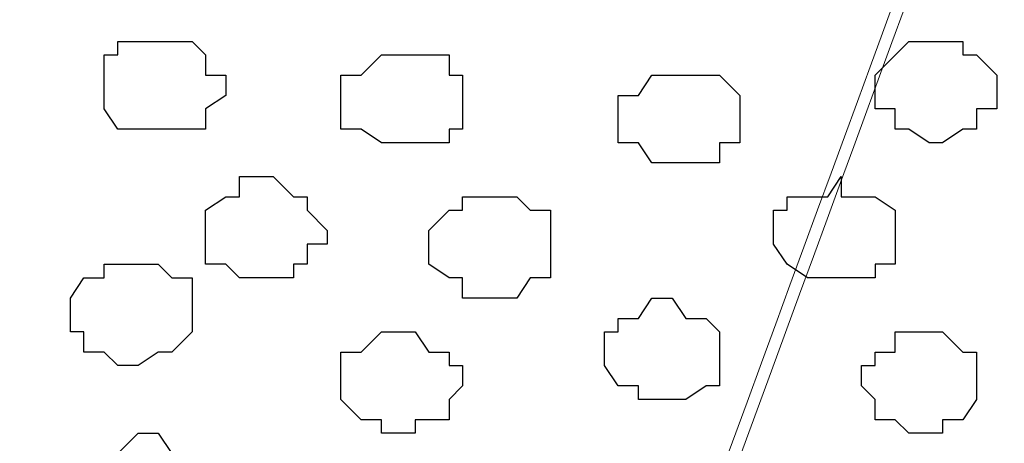
# Model space of a CAD drawing. Units: centimetres. Extents: x -8.5 to 8.4, y -9.9 to 13.4.
# Drawn here: x 1.3 to 1.6, y 0.2 to 0.3 of the extents above; entities that cross this region are included whole.
import ezdxf

# ---------------------------------------------------------------- set-up
doc = ezdxf.new("R2010")
doc.units = ezdxf.units.CM
doc.header["$MEASUREMENT"] = 0
doc.layers.add('Layer 1', color=7, linetype='Continuous')

msp = doc.modelspace()

# ---------------------------------------------------------------- linework, layer by layer
at = {"layer": 'Layer 1', "lineweight": 9}
for points, knots in [([(1.61643, 0.57051), (-0.3808, 0.57246), (-3.2667, 0.57529), (-3.2667, 0.57529), (-3.2667, 0.57529), (-3.2667, 0.57529), (-3.26672, -0.29069), (-3.26672, -0.29069), (-3.26672, -0.29069), (-2.26394, -0.29069), (-1.03152, -0.29069)], [0.5865082, 0.5865082, 0.5865082, 0.5865082, 0.75, 0.75, 0.75, 0.75, 1, 1, 1, 1.0963733, 1.0963733, 1.0963733, 1.0963733]), ([(0.04798, -0.29069), (1.75448, -0.29069), (3.48121, -0.29069), (3.48121, -0.29069), (3.48121, -0.29069), (3.48121, -0.29069), (3.48121, 0.56868), (3.48121, 0.56868), (3.48121, 0.56868), (3.48121, 0.56868), (3.17622, 0.56898), (2.69593, 0.56945)], [1.1235362, 1.1235362, 1.1235362, 1.1235362, 1.25, 1.25, 1.25, 1.25, 1.5, 1.5, 1.5, 1.5, 1.553149, 1.553149, 1.553149, 1.553149]), ([(1.64445, 0.41839), (1.60051, 0.29851), (1.42804, -0.17216), (1.42804, -0.17216), (1.42804, -0.17216), (1.19309, 0.43956), (1.19309, 0.43956), (1.19309, 0.43956), (1.19309, 0.43956), (1.19309, 0.46708), (1.19309, 0.46708), (1.19309, 0.46708), (1.19309, 0.46708), (1.19733, 0.47766), (1.19733, 0.47766), (1.19733, 0.47766), (1.19733, 0.47766), (1.22484, 0.50518), (1.22484, 0.50518), (1.22484, 0.50518), (1.22484, 0.50518), (1.25659, 0.51576), (1.25659, 0.51576), (1.25659, 0.51576), (1.25659, 0.51576), (1.29469, 0.52634), (1.29469, 0.52634), (1.29469, 0.52634), (1.29469, 0.52634), (1.33279, 0.53693), (1.33279, 0.53693), (1.33279, 0.53693), (1.33279, 0.53693), (1.38148, 0.54328), (1.38148, 0.54328), (1.38148, 0.54328), (1.38148, 0.54328), (1.47249, 0.54328), (1.47249, 0.54328), (1.47249, 0.54328), (1.47249, 0.54328), (1.52118, 0.53693), (1.52118, 0.53693), (1.52118, 0.53693), (1.52118, 0.53693), (1.55716, 0.52634), (1.55716, 0.52634), (1.55716, 0.52634), (1.55716, 0.52634), (1.59526, 0.51576), (1.59526, 0.51576), (1.59526, 0.51576), (1.59526, 0.51576), (1.60719, 0.51178), (1.61643, 0.50871)], [0.9540712, 0.9540712, 0.9540712, 0.9540712, 1, 1, 1, 1.0526316, 1.0526316, 1.0526316, 1.0526316, 1.1052632, 1.1052632, 1.1052632, 1.1052632, 1.1578947, 1.1578947, 1.1578947, 1.1578947, 1.2105263, 1.2105263, 1.2105263, 1.2105263, 1.2631579, 1.2631579, 1.2631579, 1.2631579, 1.3157895, 1.3157895, 1.3157895, 1.3157895, 1.3684211, 1.3684211, 1.3684211, 1.3684211, 1.4210526, 1.4210526, 1.4210526, 1.4210526, 1.4736842, 1.4736842, 1.4736842, 1.4736842, 1.5263158, 1.5263158, 1.5263158, 1.5263158, 1.5789474, 1.5789474, 1.5789474, 1.5789474, 1.6315789, 1.6315789, 1.6315789, 1.6315789, 1.6638479, 1.6638479, 1.6638479, 1.6638479]), ([(1.18674, 0.45226), (1.18674, 0.45226), (0.96238, -0.16581), (0.96238, -0.16581), (0.96238, -0.16581), (0.96238, -0.16581), (0.95603, -0.17639), (0.95603, -0.17639), (0.95603, -0.17639), (0.95603, -0.17639), (0.96238, -0.18909), (0.96238, -0.18909), (0.96238, -0.18909), (0.96238, -0.18909), (0.96661, -0.19967), (0.96661, -0.19967), (0.96661, -0.19967), (0.96661, -0.19967), (0.97296, -0.20391), (0.97296, -0.20391), (0.97296, -0.20391), (0.97296, -0.20391), (0.99413, -0.22084), (0.99413, -0.22084), (0.99413, -0.22084), (0.99413, -0.22084), (1.02588, -0.23566), (1.02588, -0.23566), (1.02588, -0.23566), (1.02588, -0.23566), (1.05763, -0.24624), (1.05763, -0.24624), (1.05763, -0.24624), (1.05763, -0.24624), (1.10208, -0.25259), (1.10208, -0.25259), (1.10208, -0.25259), (1.10208, -0.25259), (1.14864, -0.25894), (1.14864, -0.25894), (1.14864, -0.25894), (1.14864, -0.25894), (1.24178, -0.25894), (1.24178, -0.25894), (1.24178, -0.25894), (1.24178, -0.25894), (1.28834, -0.25259), (1.28834, -0.25259), (1.28834, -0.25259), (1.28834, -0.25259), (1.32644, -0.24624), (1.32644, -0.24624), (1.32644, -0.24624), (1.32644, -0.24624), (1.36454, -0.23566), (1.36454, -0.23566), (1.36454, -0.23566), (1.36454, -0.23566), (1.39206, -0.22084), (1.39206, -0.22084), (1.39206, -0.22084), (1.39206, -0.22084), (1.41323, -0.20391), (1.41323, -0.20391), (1.41323, -0.20391), (1.41323, -0.20391), (1.42381, -0.19967), (1.42381, -0.19967), (1.42381, -0.19967), (1.42381, -0.19967), (1.42381, -0.18909), (1.42381, -0.18909), (1.42381, -0.18909), (1.42381, -0.18909), (1.42804, -0.17639), (1.42804, -0.17639), (1.42804, -0.17639), (1.42804, -0.17639), (1.42381, -0.16581), (1.42381, -0.16581), (1.42381, -0.16581), (1.42381, -0.16581), (1.18674, 0.45226), (1.18674, 0.45226)], [0, 0, 0, 0, 0.047619, 0.047619, 0.047619, 0.047619, 0.095238, 0.095238, 0.095238, 0.095238, 0.142857, 0.142857, 0.142857, 0.142857, 0.190476, 0.190476, 0.190476, 0.190476, 0.238095, 0.238095, 0.238095, 0.238095, 0.285714, 0.285714, 0.285714, 0.285714, 0.333333, 0.333333, 0.333333, 0.333333, 0.380952, 0.380952, 0.380952, 0.380952, 0.428571, 0.428571, 0.428571, 0.428571, 0.47619, 0.47619, 0.47619, 0.47619, 0.52381, 0.52381, 0.52381, 0.52381, 0.571429, 0.571429, 0.571429, 0.571429, 0.619048, 0.619048, 0.619048, 0.619048, 0.666667, 0.666667, 0.666667, 0.666667, 0.714286, 0.714286, 0.714286, 0.714286, 0.761905, 0.761905, 0.761905, 0.761905, 0.809524, 0.809524, 0.809524, 0.809524, 0.857143, 0.857143, 0.857143, 0.857143, 0.904762, 0.904762, 0.904762, 0.904762, 0.952381, 0.952381, 0.952381, 0.952381, 1, 1, 1, 1]), ([(1.64847, 0.41839), (1.60111, 0.28914), (1.43439, -0.16581), (1.43439, -0.16581), (1.43439, -0.16581), (1.43439, -0.16581), (1.42804, -0.17639), (1.42804, -0.17639), (1.42804, -0.17639), (1.42804, -0.17639), (1.43439, -0.18909), (1.43439, -0.18909), (1.43439, -0.18909), (1.43439, -0.18909), (1.43439, -0.19967), (1.43439, -0.19967), (1.43439, -0.19967), (1.43439, -0.19967), (1.44498, -0.21026), (1.44498, -0.21026), (1.44498, -0.21026), (1.44498, -0.21026), (1.46614, -0.22507), (1.46614, -0.22507), (1.46614, -0.22507), (1.46614, -0.22507), (1.49366, -0.23566), (1.49366, -0.23566), (1.49366, -0.23566), (1.49366, -0.23566), (1.53176, -0.24624), (1.53176, -0.24624), (1.53176, -0.24624), (1.53176, -0.24624), (1.57409, -0.25259), (1.57409, -0.25259), (1.57409, -0.25259), (1.57409, -0.25259), (1.62278, -0.25894), (1.62278, -0.25894), (1.62278, -0.25894), (1.62278, -0.25894), (1.71379, -0.25894), (1.71379, -0.25894), (1.71379, -0.25894), (1.71379, -0.25894), (1.75613, -0.25259), (1.75613, -0.25259), (1.75613, -0.25259), (1.75613, -0.25259), (1.80058, -0.24624), (1.80058, -0.24624), (1.80058, -0.24624), (1.80058, -0.24624), (1.83656, -0.23566), (1.83656, -0.23566), (1.83656, -0.23566), (1.83656, -0.23566), (1.86408, -0.22084), (1.86408, -0.22084), (1.86408, -0.22084), (1.86408, -0.22084), (1.88524, -0.20391), (1.88524, -0.20391), (1.88524, -0.20391), (1.88524, -0.20391), (1.89583, -0.19967), (1.89583, -0.19967), (1.89583, -0.19967), (1.89583, -0.19967), (1.89583, -0.16581), (1.89583, -0.16581), (1.89583, -0.16581), (1.89583, -0.16581), (1.72289, 0.28914), (1.67376, 0.41839)], [0.0074761, 0.0074761, 0.0074761, 0.0074761, 0.0526316, 0.0526316, 0.0526316, 0.0526316, 0.1052632, 0.1052632, 0.1052632, 0.1052632, 0.1578947, 0.1578947, 0.1578947, 0.1578947, 0.2105263, 0.2105263, 0.2105263, 0.2105263, 0.2631579, 0.2631579, 0.2631579, 0.2631579, 0.3157895, 0.3157895, 0.3157895, 0.3157895, 0.3684211, 0.3684211, 0.3684211, 0.3684211, 0.4210526, 0.4210526, 0.4210526, 0.4210526, 0.4736842, 0.4736842, 0.4736842, 0.4736842, 0.5263158, 0.5263158, 0.5263158, 0.5263158, 0.5789474, 0.5789474, 0.5789474, 0.5789474, 0.6315789, 0.6315789, 0.6315789, 0.6315789, 0.6842105, 0.6842105, 0.6842105, 0.6842105, 0.7368421, 0.7368421, 0.7368421, 0.7368421, 0.7894737, 0.7894737, 0.7894737, 0.7894737, 0.8421053, 0.8421053, 0.8421053, 0.8421053, 0.8947368, 0.8947368, 0.8947368, 0.8947368, 0.9473684, 0.9473684, 0.9473684, 0.9473684, 0.9925239, 0.9925239, 0.9925239, 0.9925239])]:
    msp.add_open_spline(points, degree=3, knots=knots, dxfattribs=at)
at = {"layer": 'Layer 1', "color": 253}
for points, knots in [([(1.38148, 0.31679), (1.38148, 0.31679), (1.36878, 0.31679), (1.36878, 0.31679), (1.36878, 0.31679), (1.36878, 0.31679), (1.36878, 0.31256), (1.36878, 0.31256), (1.36878, 0.31256), (1.36878, 0.31256), (1.36454, 0.31256), (1.36454, 0.31256), (1.36454, 0.31256), (1.36454, 0.31256), (1.36454, 0.29563), (1.36454, 0.29563), (1.36454, 0.29563), (1.36454, 0.29563), (1.36878, 0.28928), (1.36878, 0.28928), (1.36878, 0.28928), (1.36878, 0.28928), (1.39629, 0.28928), (1.39629, 0.28928), (1.39629, 0.28928), (1.39629, 0.28928), (1.39629, 0.29563), (1.39629, 0.29563), (1.39629, 0.29563), (1.39629, 0.29563), (1.40264, 0.29986), (1.40264, 0.29986), (1.40264, 0.29986), (1.40264, 0.29986), (1.40264, 0.30621), (1.40264, 0.30621), (1.40264, 0.30621), (1.40264, 0.30621), (1.39629, 0.30621), (1.39629, 0.30621), (1.39629, 0.30621), (1.39629, 0.30621), (1.39629, 0.31256), (1.39629, 0.31256), (1.39629, 0.31256), (1.39629, 0.31256), (1.39206, 0.31679), (1.39206, 0.31679), (1.39206, 0.31679), (1.39206, 0.31679), (1.38148, 0.31679), (1.38148, 0.31679)], [0, 0, 0, 0, 0.076923, 0.076923, 0.076923, 0.076923, 0.153846, 0.153846, 0.153846, 0.153846, 0.230769, 0.230769, 0.230769, 0.230769, 0.307692, 0.307692, 0.307692, 0.307692, 0.384615, 0.384615, 0.384615, 0.384615, 0.461538, 0.461538, 0.461538, 0.461538, 0.538462, 0.538462, 0.538462, 0.538462, 0.615385, 0.615385, 0.615385, 0.615385, 0.692308, 0.692308, 0.692308, 0.692308, 0.769231, 0.769231, 0.769231, 0.769231, 0.846154, 0.846154, 0.846154, 0.846154, 0.923077, 0.923077, 0.923077, 0.923077, 1, 1, 1, 1]), ([(1.62278, 0.31679), (1.62278, 0.31679), (1.61643, 0.31679), (1.61643, 0.31679), (1.61643, 0.31679), (1.61643, 0.31679), (1.60584, 0.30621), (1.60584, 0.30621), (1.60584, 0.30621), (1.60584, 0.30621), (1.60584, 0.29563), (1.60584, 0.29563), (1.60584, 0.29563), (1.60584, 0.29563), (1.61219, 0.29563), (1.61219, 0.29563), (1.61219, 0.29563), (1.61219, 0.29563), (1.61219, 0.28928), (1.61219, 0.28928), (1.61219, 0.28928), (1.61219, 0.28928), (1.61643, 0.28928), (1.61643, 0.28928), (1.61643, 0.28928), (1.61643, 0.28928), (1.62278, 0.28504), (1.62278, 0.28504), (1.62278, 0.28504), (1.62278, 0.28504), (1.62701, 0.28504), (1.62701, 0.28504), (1.62701, 0.28504), (1.62701, 0.28504), (1.63336, 0.28928), (1.63336, 0.28928), (1.63336, 0.28928), (1.63336, 0.28928), (1.63759, 0.28928), (1.63759, 0.28928), (1.63759, 0.28928), (1.63759, 0.28928), (1.63759, 0.29563), (1.63759, 0.29563), (1.63759, 0.29563), (1.63759, 0.29563), (1.64394, 0.29563), (1.64394, 0.29563), (1.64394, 0.29563), (1.64394, 0.29563), (1.64394, 0.30621), (1.64394, 0.30621), (1.64394, 0.30621), (1.64394, 0.30621), (1.63759, 0.31256), (1.63759, 0.31256), (1.63759, 0.31256), (1.63759, 0.31256), (1.63336, 0.31256), (1.63336, 0.31256), (1.63336, 0.31256), (1.63336, 0.31256), (1.63336, 0.31679), (1.63336, 0.31679), (1.63336, 0.31679), (1.63336, 0.31679), (1.62278, 0.31679), (1.62278, 0.31679)], [0, 0, 0, 0, 0.058824, 0.058824, 0.058824, 0.058824, 0.117647, 0.117647, 0.117647, 0.117647, 0.176471, 0.176471, 0.176471, 0.176471, 0.235294, 0.235294, 0.235294, 0.235294, 0.294118, 0.294118, 0.294118, 0.294118, 0.352941, 0.352941, 0.352941, 0.352941, 0.411765, 0.411765, 0.411765, 0.411765, 0.470588, 0.470588, 0.470588, 0.470588, 0.529412, 0.529412, 0.529412, 0.529412, 0.588235, 0.588235, 0.588235, 0.588235, 0.647059, 0.647059, 0.647059, 0.647059, 0.705882, 0.705882, 0.705882, 0.705882, 0.764706, 0.764706, 0.764706, 0.764706, 0.823529, 0.823529, 0.823529, 0.823529, 0.882353, 0.882353, 0.882353, 0.882353, 0.941176, 0.941176, 0.941176, 0.941176, 1, 1, 1, 1]), ([(1.46191, 0.31256), (1.46191, 0.31256), (1.45133, 0.31256), (1.45133, 0.31256), (1.45133, 0.31256), (1.45133, 0.31256), (1.44498, 0.30621), (1.44498, 0.30621), (1.44498, 0.30621), (1.44498, 0.30621), (1.43863, 0.30621), (1.43863, 0.30621), (1.43863, 0.30621), (1.43863, 0.30621), (1.43863, 0.28928), (1.43863, 0.28928), (1.43863, 0.28928), (1.43863, 0.28928), (1.44498, 0.28928), (1.44498, 0.28928), (1.44498, 0.28928), (1.44498, 0.28928), (1.45133, 0.28504), (1.45133, 0.28504), (1.45133, 0.28504), (1.45133, 0.28504), (1.47249, 0.28504), (1.47249, 0.28504), (1.47249, 0.28504), (1.47249, 0.28504), (1.47249, 0.28928), (1.47249, 0.28928), (1.47249, 0.28928), (1.47249, 0.28928), (1.47673, 0.28928), (1.47673, 0.28928), (1.47673, 0.28928), (1.47673, 0.28928), (1.47673, 0.30621), (1.47673, 0.30621), (1.47673, 0.30621), (1.47673, 0.30621), (1.47249, 0.30621), (1.47249, 0.30621), (1.47249, 0.30621), (1.47249, 0.30621), (1.47249, 0.31256), (1.47249, 0.31256), (1.47249, 0.31256), (1.47249, 0.31256), (1.46191, 0.31256), (1.46191, 0.31256)], [0, 0, 0, 0, 0.076923, 0.076923, 0.076923, 0.076923, 0.153846, 0.153846, 0.153846, 0.153846, 0.230769, 0.230769, 0.230769, 0.230769, 0.307692, 0.307692, 0.307692, 0.307692, 0.384615, 0.384615, 0.384615, 0.384615, 0.461538, 0.461538, 0.461538, 0.461538, 0.538462, 0.538462, 0.538462, 0.538462, 0.615385, 0.615385, 0.615385, 0.615385, 0.692308, 0.692308, 0.692308, 0.692308, 0.769231, 0.769231, 0.769231, 0.769231, 0.846154, 0.846154, 0.846154, 0.846154, 0.923077, 0.923077, 0.923077, 0.923077, 1, 1, 1, 1]), ([(1.54658, 0.30621), (1.54658, 0.30621), (1.53599, 0.30621), (1.53599, 0.30621), (1.53599, 0.30621), (1.53599, 0.30621), (1.53176, 0.29986), (1.53176, 0.29986), (1.53176, 0.29986), (1.53176, 0.29986), (1.52541, 0.29986), (1.52541, 0.29986), (1.52541, 0.29986), (1.52541, 0.29986), (1.52541, 0.28504), (1.52541, 0.28504), (1.52541, 0.28504), (1.52541, 0.28504), (1.53176, 0.28504), (1.53176, 0.28504), (1.53176, 0.28504), (1.53176, 0.28504), (1.53599, 0.27869), (1.53599, 0.27869), (1.53599, 0.27869), (1.53599, 0.27869), (1.55716, 0.27869), (1.55716, 0.27869), (1.55716, 0.27869), (1.55716, 0.27869), (1.55716, 0.28504), (1.55716, 0.28504), (1.55716, 0.28504), (1.55716, 0.28504), (1.56351, 0.28504), (1.56351, 0.28504), (1.56351, 0.28504), (1.56351, 0.28504), (1.56351, 0.29986), (1.56351, 0.29986), (1.56351, 0.29986), (1.56351, 0.29986), (1.55716, 0.30621), (1.55716, 0.30621), (1.55716, 0.30621), (1.55716, 0.30621), (1.54658, 0.30621), (1.54658, 0.30621)], [0, 0, 0, 0, 0.083333, 0.083333, 0.083333, 0.083333, 0.166667, 0.166667, 0.166667, 0.166667, 0.25, 0.25, 0.25, 0.25, 0.333333, 0.333333, 0.333333, 0.333333, 0.416667, 0.416667, 0.416667, 0.416667, 0.5, 0.5, 0.5, 0.5, 0.583333, 0.583333, 0.583333, 0.583333, 0.666667, 0.666667, 0.666667, 0.666667, 0.75, 0.75, 0.75, 0.75, 0.833333, 0.833333, 0.833333, 0.833333, 0.916667, 0.916667, 0.916667, 0.916667, 1, 1, 1, 1]), ([(1.41323, 0.27446), (1.41323, 0.27446), (1.40688, 0.27446), (1.40688, 0.27446), (1.40688, 0.27446), (1.40688, 0.27446), (1.40688, 0.26811), (1.40688, 0.26811), (1.40688, 0.26811), (1.40688, 0.26811), (1.40264, 0.26811), (1.40264, 0.26811), (1.40264, 0.26811), (1.40264, 0.26811), (1.39629, 0.26388), (1.39629, 0.26388), (1.39629, 0.26388), (1.39629, 0.26388), (1.39629, 0.24694), (1.39629, 0.24694), (1.39629, 0.24694), (1.39629, 0.24694), (1.40264, 0.24694), (1.40264, 0.24694), (1.40264, 0.24694), (1.40264, 0.24694), (1.40688, 0.24271), (1.40688, 0.24271), (1.40688, 0.24271), (1.40688, 0.24271), (1.42381, 0.24271), (1.42381, 0.24271), (1.42381, 0.24271), (1.42381, 0.24271), (1.42381, 0.24694), (1.42381, 0.24694), (1.42381, 0.24694), (1.42381, 0.24694), (1.42804, 0.24694), (1.42804, 0.24694), (1.42804, 0.24694), (1.42804, 0.24694), (1.42804, 0.25329), (1.42804, 0.25329), (1.42804, 0.25329), (1.42804, 0.25329), (1.43439, 0.25329), (1.43439, 0.25329), (1.43439, 0.25329), (1.43439, 0.25329), (1.43439, 0.25753), (1.43439, 0.25753), (1.43439, 0.25753), (1.43439, 0.25753), (1.42804, 0.26388), (1.42804, 0.26388), (1.42804, 0.26388), (1.42804, 0.26388), (1.42804, 0.26811), (1.42804, 0.26811), (1.42804, 0.26811), (1.42804, 0.26811), (1.42381, 0.26811), (1.42381, 0.26811), (1.42381, 0.26811), (1.42381, 0.26811), (1.41746, 0.27446), (1.41746, 0.27446), (1.41746, 0.27446), (1.41746, 0.27446), (1.41323, 0.27446), (1.41323, 0.27446)], [0, 0, 0, 0, 0.055556, 0.055556, 0.055556, 0.055556, 0.111111, 0.111111, 0.111111, 0.111111, 0.166667, 0.166667, 0.166667, 0.166667, 0.222222, 0.222222, 0.222222, 0.222222, 0.277778, 0.277778, 0.277778, 0.277778, 0.333333, 0.333333, 0.333333, 0.333333, 0.388889, 0.388889, 0.388889, 0.388889, 0.444444, 0.444444, 0.444444, 0.444444, 0.5, 0.5, 0.5, 0.5, 0.555556, 0.555556, 0.555556, 0.555556, 0.611111, 0.611111, 0.611111, 0.611111, 0.666667, 0.666667, 0.666667, 0.666667, 0.722222, 0.722222, 0.722222, 0.722222, 0.777778, 0.777778, 0.777778, 0.777778, 0.833333, 0.833333, 0.833333, 0.833333, 0.888889, 0.888889, 0.888889, 0.888889, 0.944444, 0.944444, 0.944444, 0.944444, 1, 1, 1, 1]), ([(1.59526, 0.27446), (1.59526, 0.27446), (1.59103, 0.26811), (1.59103, 0.26811), (1.59103, 0.26811), (1.59103, 0.26811), (1.57833, 0.26811), (1.57833, 0.26811), (1.57833, 0.26811), (1.57833, 0.26811), (1.57833, 0.26388), (1.57833, 0.26388), (1.57833, 0.26388), (1.57833, 0.26388), (1.57409, 0.26388), (1.57409, 0.26388), (1.57409, 0.26388), (1.57409, 0.26388), (1.57409, 0.25329), (1.57409, 0.25329), (1.57409, 0.25329), (1.57409, 0.25329), (1.57833, 0.24694), (1.57833, 0.24694), (1.57833, 0.24694), (1.57833, 0.24694), (1.58468, 0.24271), (1.58468, 0.24271), (1.58468, 0.24271), (1.58468, 0.24271), (1.60584, 0.24271), (1.60584, 0.24271), (1.60584, 0.24271), (1.60584, 0.24271), (1.60584, 0.24694), (1.60584, 0.24694), (1.60584, 0.24694), (1.60584, 0.24694), (1.61219, 0.24694), (1.61219, 0.24694), (1.61219, 0.24694), (1.61219, 0.24694), (1.61219, 0.26388), (1.61219, 0.26388), (1.61219, 0.26388), (1.61219, 0.26388), (1.60584, 0.26811), (1.60584, 0.26811), (1.60584, 0.26811), (1.60584, 0.26811), (1.59526, 0.26811), (1.59526, 0.26811), (1.59526, 0.26811), (1.59526, 0.26811), (1.59526, 0.27446), (1.59526, 0.27446)], [0, 0, 0, 0, 0.071429, 0.071429, 0.071429, 0.071429, 0.142857, 0.142857, 0.142857, 0.142857, 0.214286, 0.214286, 0.214286, 0.214286, 0.285714, 0.285714, 0.285714, 0.285714, 0.357143, 0.357143, 0.357143, 0.357143, 0.428571, 0.428571, 0.428571, 0.428571, 0.5, 0.5, 0.5, 0.5, 0.571429, 0.571429, 0.571429, 0.571429, 0.642857, 0.642857, 0.642857, 0.642857, 0.714286, 0.714286, 0.714286, 0.714286, 0.785714, 0.785714, 0.785714, 0.785714, 0.857143, 0.857143, 0.857143, 0.857143, 0.928571, 0.928571, 0.928571, 0.928571, 1, 1, 1, 1]), ([(1.48731, 0.26811), (1.48731, 0.26811), (1.47673, 0.26811), (1.47673, 0.26811), (1.47673, 0.26811), (1.47673, 0.26811), (1.47673, 0.26388), (1.47673, 0.26388), (1.47673, 0.26388), (1.47673, 0.26388), (1.47249, 0.26388), (1.47249, 0.26388), (1.47249, 0.26388), (1.47249, 0.26388), (1.46614, 0.25753), (1.46614, 0.25753), (1.46614, 0.25753), (1.46614, 0.25753), (1.46614, 0.24694), (1.46614, 0.24694), (1.46614, 0.24694), (1.46614, 0.24694), (1.47249, 0.24271), (1.47249, 0.24271), (1.47249, 0.24271), (1.47249, 0.24271), (1.47673, 0.24271), (1.47673, 0.24271), (1.47673, 0.24271), (1.47673, 0.24271), (1.47673, 0.23636), (1.47673, 0.23636), (1.47673, 0.23636), (1.47673, 0.23636), (1.49366, 0.23636), (1.49366, 0.23636), (1.49366, 0.23636), (1.49366, 0.23636), (1.49789, 0.24271), (1.49789, 0.24271), (1.49789, 0.24271), (1.49789, 0.24271), (1.50424, 0.24271), (1.50424, 0.24271), (1.50424, 0.24271), (1.50424, 0.24271), (1.50424, 0.26388), (1.50424, 0.26388), (1.50424, 0.26388), (1.50424, 0.26388), (1.49789, 0.26388), (1.49789, 0.26388), (1.49789, 0.26388), (1.49789, 0.26388), (1.49366, 0.26811), (1.49366, 0.26811), (1.49366, 0.26811), (1.49366, 0.26811), (1.48731, 0.26811), (1.48731, 0.26811)], [0, 0, 0, 0, 0.066667, 0.066667, 0.066667, 0.066667, 0.133333, 0.133333, 0.133333, 0.133333, 0.2, 0.2, 0.2, 0.2, 0.266667, 0.266667, 0.266667, 0.266667, 0.333333, 0.333333, 0.333333, 0.333333, 0.4, 0.4, 0.4, 0.4, 0.466667, 0.466667, 0.466667, 0.466667, 0.533333, 0.533333, 0.533333, 0.533333, 0.6, 0.6, 0.6, 0.6, 0.666667, 0.666667, 0.666667, 0.666667, 0.733333, 0.733333, 0.733333, 0.733333, 0.8, 0.8, 0.8, 0.8, 0.866667, 0.866667, 0.866667, 0.866667, 0.933333, 0.933333, 0.933333, 0.933333, 1, 1, 1, 1]), ([(1.37513, 0.24694), (1.37513, 0.24694), (1.36454, 0.24694), (1.36454, 0.24694), (1.36454, 0.24694), (1.36454, 0.24694), (1.36454, 0.24271), (1.36454, 0.24271), (1.36454, 0.24271), (1.36454, 0.24271), (1.35819, 0.24271), (1.35819, 0.24271), (1.35819, 0.24271), (1.35819, 0.24271), (1.35396, 0.23636), (1.35396, 0.23636), (1.35396, 0.23636), (1.35396, 0.23636), (1.35396, 0.22578), (1.35396, 0.22578), (1.35396, 0.22578), (1.35396, 0.22578), (1.35819, 0.22578), (1.35819, 0.22578), (1.35819, 0.22578), (1.35819, 0.22578), (1.35819, 0.21943), (1.35819, 0.21943), (1.35819, 0.21943), (1.35819, 0.21943), (1.36454, 0.21943), (1.36454, 0.21943), (1.36454, 0.21943), (1.36454, 0.21943), (1.36878, 0.21519), (1.36878, 0.21519), (1.36878, 0.21519), (1.36878, 0.21519), (1.37513, 0.21519), (1.37513, 0.21519), (1.37513, 0.21519), (1.37513, 0.21519), (1.38148, 0.21943), (1.38148, 0.21943), (1.38148, 0.21943), (1.38148, 0.21943), (1.38571, 0.21943), (1.38571, 0.21943), (1.38571, 0.21943), (1.38571, 0.21943), (1.39206, 0.22578), (1.39206, 0.22578), (1.39206, 0.22578), (1.39206, 0.22578), (1.39206, 0.24271), (1.39206, 0.24271), (1.39206, 0.24271), (1.39206, 0.24271), (1.38571, 0.24271), (1.38571, 0.24271), (1.38571, 0.24271), (1.38571, 0.24271), (1.38148, 0.24694), (1.38148, 0.24694), (1.38148, 0.24694), (1.38148, 0.24694), (1.37513, 0.24694), (1.37513, 0.24694)], [0, 0, 0, 0, 0.058824, 0.058824, 0.058824, 0.058824, 0.117647, 0.117647, 0.117647, 0.117647, 0.176471, 0.176471, 0.176471, 0.176471, 0.235294, 0.235294, 0.235294, 0.235294, 0.294118, 0.294118, 0.294118, 0.294118, 0.352941, 0.352941, 0.352941, 0.352941, 0.411765, 0.411765, 0.411765, 0.411765, 0.470588, 0.470588, 0.470588, 0.470588, 0.529412, 0.529412, 0.529412, 0.529412, 0.588235, 0.588235, 0.588235, 0.588235, 0.647059, 0.647059, 0.647059, 0.647059, 0.705882, 0.705882, 0.705882, 0.705882, 0.764706, 0.764706, 0.764706, 0.764706, 0.823529, 0.823529, 0.823529, 0.823529, 0.882353, 0.882353, 0.882353, 0.882353, 0.941176, 0.941176, 0.941176, 0.941176, 1, 1, 1, 1]), ([(1.54234, 0.23636), (1.54234, 0.23636), (1.53599, 0.23636), (1.53599, 0.23636), (1.53599, 0.23636), (1.53599, 0.23636), (1.53176, 0.23001), (1.53176, 0.23001), (1.53176, 0.23001), (1.53176, 0.23001), (1.52541, 0.23001), (1.52541, 0.23001), (1.52541, 0.23001), (1.52541, 0.23001), (1.52541, 0.22578), (1.52541, 0.22578), (1.52541, 0.22578), (1.52541, 0.22578), (1.52118, 0.22578), (1.52118, 0.22578), (1.52118, 0.22578), (1.52118, 0.22578), (1.52118, 0.21519), (1.52118, 0.21519), (1.52118, 0.21519), (1.52118, 0.21519), (1.52541, 0.20884), (1.52541, 0.20884), (1.52541, 0.20884), (1.52541, 0.20884), (1.53176, 0.20884), (1.53176, 0.20884), (1.53176, 0.20884), (1.53176, 0.20884), (1.53176, 0.20461), (1.53176, 0.20461), (1.53176, 0.20461), (1.53176, 0.20461), (1.54658, 0.20461), (1.54658, 0.20461), (1.54658, 0.20461), (1.54658, 0.20461), (1.55293, 0.20884), (1.55293, 0.20884), (1.55293, 0.20884), (1.55293, 0.20884), (1.55716, 0.20884), (1.55716, 0.20884), (1.55716, 0.20884), (1.55716, 0.20884), (1.55716, 0.22578), (1.55716, 0.22578), (1.55716, 0.22578), (1.55716, 0.22578), (1.55293, 0.23001), (1.55293, 0.23001), (1.55293, 0.23001), (1.55293, 0.23001), (1.54658, 0.23001), (1.54658, 0.23001), (1.54658, 0.23001), (1.54658, 0.23001), (1.54234, 0.23636), (1.54234, 0.23636)], [0, 0, 0, 0, 0.0625, 0.0625, 0.0625, 0.0625, 0.125, 0.125, 0.125, 0.125, 0.1875, 0.1875, 0.1875, 0.1875, 0.25, 0.25, 0.25, 0.25, 0.3125, 0.3125, 0.3125, 0.3125, 0.375, 0.375, 0.375, 0.375, 0.4375, 0.4375, 0.4375, 0.4375, 0.5, 0.5, 0.5, 0.5, 0.5625, 0.5625, 0.5625, 0.5625, 0.625, 0.625, 0.625, 0.625, 0.6875, 0.6875, 0.6875, 0.6875, 0.75, 0.75, 0.75, 0.75, 0.8125, 0.8125, 0.8125, 0.8125, 0.875, 0.875, 0.875, 0.875, 0.9375, 0.9375, 0.9375, 0.9375, 1, 1, 1, 1]), ([(1.37513, 0.19403), (1.37513, 0.19403), (1.36878, 0.18768), (1.36878, 0.18768), (1.36878, 0.18768), (1.36878, 0.18768), (1.36454, 0.18768), (1.36454, 0.18768), (1.36454, 0.18768), (1.36454, 0.18768), (1.35819, 0.18344), (1.35819, 0.18344), (1.35819, 0.18344), (1.35819, 0.18344), (1.35819, 0.16651), (1.35819, 0.16651), (1.35819, 0.16651), (1.35819, 0.16651), (1.36454, 0.16651), (1.36454, 0.16651), (1.36454, 0.16651), (1.36454, 0.16651), (1.36454, 0.16016), (1.36454, 0.16016), (1.36454, 0.16016), (1.36454, 0.16016), (1.38571, 0.16016), (1.38571, 0.16016), (1.38571, 0.16016), (1.38571, 0.16016), (1.39206, 0.16651), (1.39206, 0.16651), (1.39206, 0.16651), (1.39206, 0.16651), (1.39629, 0.17286), (1.39629, 0.17286), (1.39629, 0.17286), (1.39629, 0.17286), (1.39629, 0.18344), (1.39629, 0.18344), (1.39629, 0.18344), (1.39629, 0.18344), (1.39206, 0.18344), (1.39206, 0.18344), (1.39206, 0.18344), (1.39206, 0.18344), (1.39206, 0.18768), (1.39206, 0.18768), (1.39206, 0.18768), (1.39206, 0.18768), (1.38571, 0.18768), (1.38571, 0.18768), (1.38571, 0.18768), (1.38571, 0.18768), (1.38148, 0.19403), (1.38148, 0.19403), (1.38148, 0.19403), (1.38148, 0.19403), (1.37513, 0.19403), (1.37513, 0.19403)], [0, 0, 0, 0, 0.066667, 0.066667, 0.066667, 0.066667, 0.133333, 0.133333, 0.133333, 0.133333, 0.2, 0.2, 0.2, 0.2, 0.266667, 0.266667, 0.266667, 0.266667, 0.333333, 0.333333, 0.333333, 0.333333, 0.4, 0.4, 0.4, 0.4, 0.466667, 0.466667, 0.466667, 0.466667, 0.533333, 0.533333, 0.533333, 0.533333, 0.6, 0.6, 0.6, 0.6, 0.666667, 0.666667, 0.666667, 0.666667, 0.733333, 0.733333, 0.733333, 0.733333, 0.8, 0.8, 0.8, 0.8, 0.866667, 0.866667, 0.866667, 0.866667, 0.933333, 0.933333, 0.933333, 0.933333, 1, 1, 1, 1])]:
    msp.add_open_spline(points, degree=3, knots=knots, dxfattribs=at)
at = {"layer": 'Layer 1', "color": 251}
msp.add_open_spline([(1.45556, 0.22578), (1.45556, 0.22578), (1.45133, 0.22578), (1.45133, 0.22578), (1.45133, 0.22578), (1.45133, 0.22578), (1.44498, 0.21943), (1.44498, 0.21943), (1.44498, 0.21943), (1.44498, 0.21943), (1.43863, 0.21943), (1.43863, 0.21943), (1.43863, 0.21943), (1.43863, 0.21943), (1.43863, 0.20461), (1.43863, 0.20461), (1.43863, 0.20461), (1.43863, 0.20461), (1.44498, 0.19826), (1.44498, 0.19826), (1.44498, 0.19826), (1.44498, 0.19826), (1.45133, 0.19826), (1.45133, 0.19826), (1.45133, 0.19826), (1.45133, 0.19826), (1.45133, 0.19403), (1.45133, 0.19403), (1.45133, 0.19403), (1.45133, 0.19403), (1.46191, 0.19403), (1.46191, 0.19403), (1.46191, 0.19403), (1.46191, 0.19403), (1.46191, 0.19826), (1.46191, 0.19826), (1.46191, 0.19826), (1.46191, 0.19826), (1.47249, 0.19826), (1.47249, 0.19826), (1.47249, 0.19826), (1.47249, 0.19826), (1.47249, 0.20461), (1.47249, 0.20461), (1.47249, 0.20461), (1.47249, 0.20461), (1.47673, 0.20884), (1.47673, 0.20884), (1.47673, 0.20884), (1.47673, 0.20884), (1.47673, 0.21519), (1.47673, 0.21519), (1.47673, 0.21519), (1.47673, 0.21519), (1.47249, 0.21519), (1.47249, 0.21519), (1.47249, 0.21519), (1.47249, 0.21519), (1.47249, 0.21943), (1.47249, 0.21943), (1.47249, 0.21943), (1.47249, 0.21943), (1.46614, 0.21943), (1.46614, 0.21943), (1.46614, 0.21943), (1.46614, 0.21943), (1.46191, 0.22578), (1.46191, 0.22578), (1.46191, 0.22578), (1.46191, 0.22578), (1.45556, 0.22578), (1.45556, 0.22578)], degree=3, knots=[0, 0, 0, 0, 0.055556, 0.055556, 0.055556, 0.055556, 0.111111, 0.111111, 0.111111, 0.111111, 0.166667, 0.166667, 0.166667, 0.166667, 0.222222, 0.222222, 0.222222, 0.222222, 0.277778, 0.277778, 0.277778, 0.277778, 0.333333, 0.333333, 0.333333, 0.333333, 0.388889, 0.388889, 0.388889, 0.388889, 0.444444, 0.444444, 0.444444, 0.444444, 0.5, 0.5, 0.5, 0.5, 0.555556, 0.555556, 0.555556, 0.555556, 0.611111, 0.611111, 0.611111, 0.611111, 0.666667, 0.666667, 0.666667, 0.666667, 0.722222, 0.722222, 0.722222, 0.722222, 0.777778, 0.777778, 0.777778, 0.777778, 0.833333, 0.833333, 0.833333, 0.833333, 0.888889, 0.888889, 0.888889, 0.888889, 0.944444, 0.944444, 0.944444, 0.944444, 1, 1, 1, 1], dxfattribs=at)
at = {"layer": 'Layer 1', "color": 8}
msp.add_open_spline([(1.62278, 0.22578), (1.62278, 0.22578), (1.61219, 0.22578), (1.61219, 0.22578), (1.61219, 0.22578), (1.61219, 0.22578), (1.61219, 0.21943), (1.61219, 0.21943), (1.61219, 0.21943), (1.61219, 0.21943), (1.60584, 0.21943), (1.60584, 0.21943), (1.60584, 0.21943), (1.60584, 0.21943), (1.60584, 0.21519), (1.60584, 0.21519), (1.60584, 0.21519), (1.60584, 0.21519), (1.60161, 0.21519), (1.60161, 0.21519), (1.60161, 0.21519), (1.60161, 0.21519), (1.60161, 0.20884), (1.60161, 0.20884), (1.60161, 0.20884), (1.60161, 0.20884), (1.60584, 0.20461), (1.60584, 0.20461), (1.60584, 0.20461), (1.60584, 0.20461), (1.60584, 0.19826), (1.60584, 0.19826), (1.60584, 0.19826), (1.60584, 0.19826), (1.61219, 0.19826), (1.61219, 0.19826), (1.61219, 0.19826), (1.61219, 0.19826), (1.61643, 0.19403), (1.61643, 0.19403), (1.61643, 0.19403), (1.61643, 0.19403), (1.62701, 0.19403), (1.62701, 0.19403), (1.62701, 0.19403), (1.62701, 0.19403), (1.62701, 0.19826), (1.62701, 0.19826), (1.62701, 0.19826), (1.62701, 0.19826), (1.63336, 0.19826), (1.63336, 0.19826), (1.63336, 0.19826), (1.63336, 0.19826), (1.63759, 0.20461), (1.63759, 0.20461), (1.63759, 0.20461), (1.63759, 0.20461), (1.63759, 0.21943), (1.63759, 0.21943), (1.63759, 0.21943), (1.63759, 0.21943), (1.63336, 0.21943), (1.63336, 0.21943), (1.63336, 0.21943), (1.63336, 0.21943), (1.62701, 0.22578), (1.62701, 0.22578), (1.62701, 0.22578), (1.62701, 0.22578), (1.62278, 0.22578), (1.62278, 0.22578)], degree=3, knots=[0, 0, 0, 0, 0.055556, 0.055556, 0.055556, 0.055556, 0.111111, 0.111111, 0.111111, 0.111111, 0.166667, 0.166667, 0.166667, 0.166667, 0.222222, 0.222222, 0.222222, 0.222222, 0.277778, 0.277778, 0.277778, 0.277778, 0.333333, 0.333333, 0.333333, 0.333333, 0.388889, 0.388889, 0.388889, 0.388889, 0.444444, 0.444444, 0.444444, 0.444444, 0.5, 0.5, 0.5, 0.5, 0.555556, 0.555556, 0.555556, 0.555556, 0.611111, 0.611111, 0.611111, 0.611111, 0.666667, 0.666667, 0.666667, 0.666667, 0.722222, 0.722222, 0.722222, 0.722222, 0.777778, 0.777778, 0.777778, 0.777778, 0.833333, 0.833333, 0.833333, 0.833333, 0.888889, 0.888889, 0.888889, 0.888889, 0.944444, 0.944444, 0.944444, 0.944444, 1, 1, 1, 1], dxfattribs=at)

doc.saveas('drawing.dxf')
